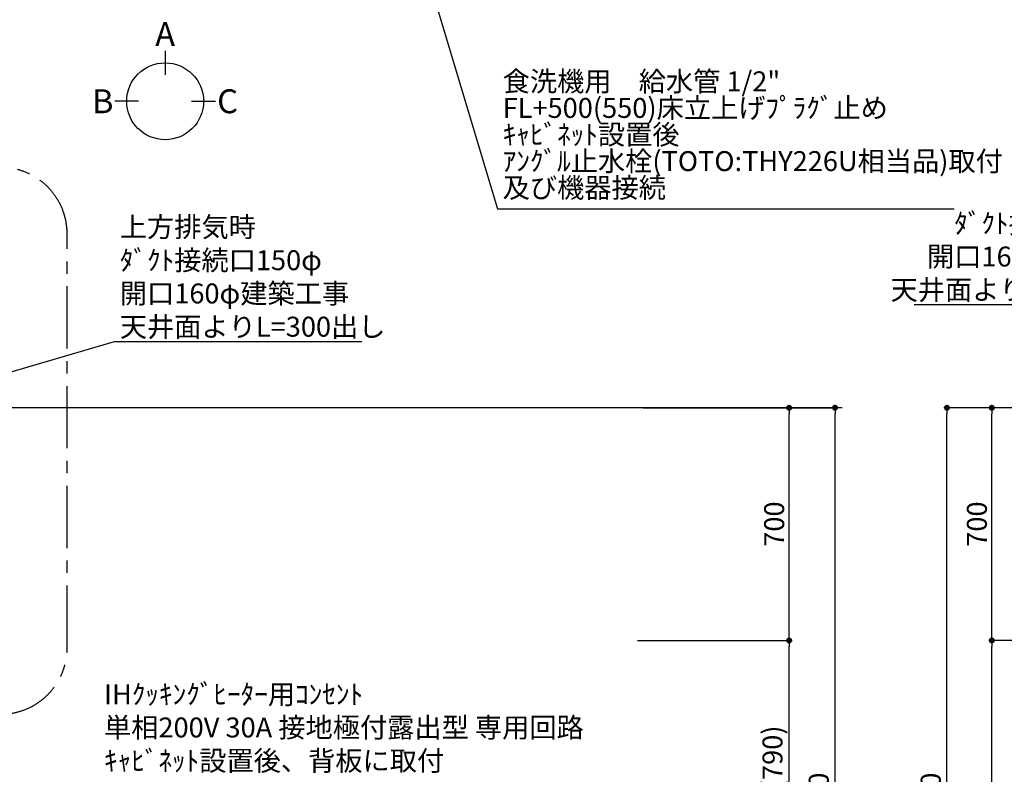
# Model space of a CAD drawing. Extents: x 55896 to 82369, y -13 to 8857.
# Drawn here: x 72369 to 75330, y 3465 to 5735 of the extents above; entities that cross this region are included whole.
import ezdxf

# ---------------------------------------------------------------- set-up
doc = ezdxf.new("R2010")
doc.units = 0
doc.header["$LTSCALE"] = 50
doc.header["$MEASUREMENT"] = 0
doc.linetypes.add('CENTER', pattern=[2, 1.25, -0.25, 0.25, -0.25])
doc.layers.get('0').update_dxf_attribs({"linetype": 'CONTINUOUS'})
doc.layers.get('DEFPOINTS').update_dxf_attribs({"color": 146, "linetype": 'CONTINUOUS'})
for name, color, linetype in [('111-壁仕上', 3, 'CONTINUOUS'), ('160-文字', 254, 'CONTINUOUS'), ('166-寸法B', 11, 'CONTINUOUS'), ('180-補助', 161, 'CONTINUOUS')]:
    doc.layers.add(name, color=color, linetype=linetype)
doc.styles.add('KH001', font='txt')
doc.dimstyles.new('KH1xx030', dxfattribs={"dimscale": 30, "dimtxt": 2, "dimasz": 0.6, "dimexe": 0.3, "dimexo": 1.2, "dimgap": 0.5, "dimtad": 3, "dimdec": 1, "dimdsep": 46, "dimlunit": 6, "dimtxsty": 'KH001', "dimblk": 'DOT', "dimcen": 1, "dimdle": 1, "dimclrd": 256, "dimclre": 256, "dimclrt": 256, "dimadec": 0, "dimazin": 0, "dimtfac": 1, "dimtdec": 1, "dimtix": 1, "dimtmove": 2, "dimatfit": 3, "dimldrblk": 'CLOSEDBLANK', "dimfxl": 1, "dimtolj": 1, "dimtzin": 0, "dimlwd": -1, "dimlwe": -1, "dimarcsym": 0})

# ---------------------------------------------------------------- blocks, each defined once
blk = doc.blocks.new('_Dot')
at = {"color": 0, "linetype": 'ByBlock', "lineweight": -2}
blk.add_line((-0.5, 0), (-1, 0), dxfattribs=at)
at = {"color": 0, "linetype": 'ByBlock', "const_width": 0.5}
blk.add_lwpolyline([(-0.25, 0, 1), (0.25, 0, 1)], format="xyb", close=True, dxfattribs=at)
blk = doc.blocks.new('*D112')
at = {"layer": '166-寸法B', "transparency": 16777216}
for p, q in [((74262.5, 3867.5), (74692, 3867.5)), ((74683, 3045.5), (74683, 3849.5)), ((74214, 3027.5), (74692, 3027.5))]:
    blk.add_line(p, q, dxfattribs=at)
at = {"layer": 'DEFPOINTS', "color": 0, "transparency": 16777216}
for p in [(74226.5, 3867.5), (74683, 3867.5), (74178, 3027.5)]:
    blk.add_point(p, dxfattribs=at)
at = {"layer": '166-寸法B', "transparency": 16777216, "xscale": 18, "yscale": 18, "zscale": 18}
for p, rotation in [((74683, 3867.5), 90), ((74683, 3027.5), 270)]:
    blk.add_blockref('_Dot', p, dxfattribs=dict(at, rotation=rotation))
at = {"layer": '166-寸法B', "transparency": 16777216, "insert": (74633, 3447.5), "char_height": 60, "attachment_point": 5, "rotation": 90, "style": 'KH001'}
blk.add_mtext('\\A1;840(790)', dxfattribs=at)
blk = doc.blocks.new('_ClosedBlank')
at = {"color": 0, "linetype": 'ByBlock', "lineweight": -2}
for p, q in [((-1, 0.17), (0, 0)), ((-1, 0.17), (-1, -0.17)), ((0, 0), (-1, -0.17))]:
    blk.add_line(p, q, dxfattribs=at)
blk = doc.blocks.new('*D113')
at = {"layer": '166-寸法B', "transparency": 16777216}
for p, q in [((74243.7, 4567.5), (74692, 4567.5)), ((74683, 3885.5), (74683, 4549.5)), ((74226.5, 3867.5), (74692, 3867.5))]:
    blk.add_line(p, q, dxfattribs=at)
at = {"layer": 'DEFPOINTS', "color": 0, "transparency": 16777216}
for p in [(74207.7, 4567.5), (74683, 4567.5), (74190.5, 3867.5)]:
    blk.add_point(p, dxfattribs=at)
at = {"layer": '166-寸法B', "transparency": 16777216, "xscale": 18, "yscale": 18, "zscale": 18}
for p, rotation in [((74683, 4567.5), 90), ((74683, 3867.5), 270)]:
    blk.add_blockref('_Dot', p, dxfattribs=dict(at, rotation=rotation))
at = {"layer": '166-寸法B', "transparency": 16777216, "insert": (74638, 4217.5), "char_height": 60, "attachment_point": 5, "rotation": 90, "style": 'KH001'}
blk.add_mtext('\\A1;700', dxfattribs=at)
blk = doc.blocks.new('*D114')
at = {"layer": '166-寸法B', "transparency": 16777216}
for p, q in [((74243.7, 4567.5), (74830, 4567.5)), ((74821, 2185.5), (74821, 4549.5)), ((74213.5, 2167.5), (74830, 2167.5))]:
    blk.add_line(p, q, dxfattribs=at)
at = {"layer": 'DEFPOINTS', "color": 0, "transparency": 16777216}
for p in [(74207.7, 4567.5), (74821, 4567.5), (74177.5, 2167.5)]:
    blk.add_point(p, dxfattribs=at)
at = {"layer": '166-寸法B', "transparency": 16777216, "xscale": 18, "yscale": 18, "zscale": 18}
for p, rotation in [((74821, 4567.5), 90), ((74821, 2167.5), 270)]:
    blk.add_blockref('_Dot', p, dxfattribs=dict(at, rotation=rotation))
at = {"layer": '166-寸法B', "transparency": 16777216, "insert": (74772.2, 3367.5), "char_height": 60, "attachment_point": 5, "rotation": 90, "style": 'KH001'}
blk.add_mtext('\\A1;2,400', dxfattribs=at)
blk = doc.blocks.new('*D151')
at = {"layer": '166-寸法B', "transparency": 16777216}
for p, q in [((75732.1, 4567.5), (75283.8, 4567.5)), ((75292.8, 3885.5), (75292.8, 4549.5)), ((75597.1, 3867.5), (75283.8, 3867.5))]:
    blk.add_line(p, q, dxfattribs=at)
at = {"layer": 'DEFPOINTS', "color": 0, "transparency": 16777216}
for p in [(75292.8, 4567.5), (75768.1, 4567.5), (75633.1, 3867.5)]:
    blk.add_point(p, dxfattribs=at)
at = {"layer": '166-寸法B', "transparency": 16777216, "xscale": 18, "yscale": 18, "zscale": 18}
for p, rotation in [((75292.8, 4567.5), 90), ((75292.8, 3867.5), 270)]:
    blk.add_blockref('_Dot', p, dxfattribs=dict(at, rotation=rotation))
at = {"layer": '166-寸法B', "transparency": 16777216, "insert": (75247.8, 4217.5), "char_height": 60, "attachment_point": 5, "rotation": 90, "style": 'KH001'}
blk.add_mtext('\\A1;700', dxfattribs=at)
blk = doc.blocks.new('*D152')
at = {"layer": '166-寸法B', "transparency": 16777216}
for p, q in [((75732.1, 4567.5), (75148.8, 4567.5)), ((75157.8, 2185.5), (75157.8, 4549.5)), ((75748.1, 2167.5), (75148.8, 2167.5))]:
    blk.add_line(p, q, dxfattribs=at)
at = {"layer": 'DEFPOINTS', "color": 0, "transparency": 16777216}
for p in [(75157.8, 4567.5), (75768.1, 4567.5), (75784.1, 2167.5)]:
    blk.add_point(p, dxfattribs=at)
at = {"layer": '166-寸法B', "transparency": 16777216, "xscale": 18, "yscale": 18, "zscale": 18}
for p, rotation in [((75157.8, 4567.5), 90), ((75157.8, 2167.5), 270)]:
    blk.add_blockref('_Dot', p, dxfattribs=dict(at, rotation=rotation))
at = {"layer": '166-寸法B', "transparency": 16777216, "insert": (75109, 3367.5), "char_height": 60, "attachment_point": 5, "rotation": 90, "style": 'KH001'}
blk.add_mtext('\\A1;2,400', dxfattribs=at)
blk = doc.blocks.new('*D153')
at = {"layer": '166-寸法B', "transparency": 16777216}
for p, q in [((75648.2, 3867.5), (75283.8, 3867.5)), ((75292.8, 2185.5), (75292.8, 3849.5)), ((75748.1, 2167.5), (75283.8, 2167.5))]:
    blk.add_line(p, q, dxfattribs=at)
at = {"layer": 'DEFPOINTS', "color": 0, "transparency": 16777216}
for p in [(75292.8, 3867.5), (75684.2, 3867.5), (75784.1, 2167.5)]:
    blk.add_point(p, dxfattribs=at)
at = {"layer": '166-寸法B', "transparency": 16777216, "xscale": 18, "yscale": 18, "zscale": 18}
for p, rotation in [((75292.8, 3867.5), 90), ((75292.8, 2167.5), 270)]:
    blk.add_blockref('_Dot', p, dxfattribs=dict(at, rotation=rotation))
at = {"layer": '166-寸法B', "transparency": 16777216, "insert": (75244, 3017.5), "char_height": 60, "attachment_point": 5, "rotation": 90, "style": 'KH001'}
blk.add_mtext('\\A1;1,700', dxfattribs=at)

msp = doc.modelspace()

# ---------------------------------------------------------------- linework, layer by layer
at = {"layer": '111-壁仕上', "ltscale": 2}
msp.add_line((74842.93, 4567.49), (71449.52, 4567.49), dxfattribs=at)
at = {"layer": '166-寸法B'}
for p, q in [((72806.03, 5641.47), (72806.03, 5569.47)), ((72726.36, 5489.79), (72654.36, 5489.79)), ((72885.71, 5489.79), (72957.71, 5489.79))]:
    msp.add_line(p, q, dxfattribs=at)
msp.add_circle((72806.03, 5489.79), 115.68, dxfattribs=at)
at = {"layer": '180-補助', "linetype": 'CENTER', "ltscale": 3}
msp.add_lwpolyline([(70783.49, 5076.73), (70783.49, 3845.51, 0.4142136), (70983.49, 3645.51), (72311.29, 3645.51, 0.4142136), (72511.29, 3845.51), (72511.29, 5090.69, 0.4142136), (72311.29, 5290.69), (70983.49, 5290.69, 0.4142136), (70783.49, 5090.69), (70783.49, 5076.73)], format="xyb", dxfattribs=at)

# ---------------------------------------------------------------- texts
at = {"layer": '160-文字', "insert": (73821.36, 5180.9), "char_height": 60, "attachment_point": 7, "line_spacing_factor": 0.8, "style": 'KH001'}
msp.add_mtext('{\\P食洗機用\u3000給水管 1/2"\\PFL+500(550)床立上げﾌﾟﾗｸﾞ止め\\Pｷｬﾋﾞﾈｯﾄ設置後\\Pｱﾝｸﾞﾙ止水栓(TOTO:THY226U相当品)取付\\P及び機器接続   }', dxfattribs=at)
at = {"layer": '160-文字', "char_height": 60, "style": 'KH001'}
for s, insert, attachment_point in [('\\A1;上方排気時\\Pﾀﾞｸﾄ接続口150φ\\P開口160φ建築工事 \\P天井面よりL=300出し', (75787.38, 4892.58), 9), ('\\A1;上方排気時\\Pﾀﾞｸﾄ接続口150φ\\P開口160φ建築工事\\P天井面よりL=300出し', (72669.7, 4781.42), 7), ('\\A1;IHｸｯｷﾝｸﾞﾋｰﾀｰ用ｺﾝｾﾝﾄ\\P単相200V 30A 接地極付露出型 専用回路\\Pｷｬﾋﾞﾈｯﾄ設置後、背板に取付', (72622.15, 3475.55), 7)]:
    msp.add_mtext(s, dxfattribs=dict(at, insert=insert, attachment_point=attachment_point))
at = {"layer": '166-寸法B', "char_height": 72, "attachment_point": 5, "style": 'KH001'}
for s, insert in [('{\\fArial|b0|i0|c0|p32;A}', (72806.03, 5691.87)), ('{\\fArial|b0|i0|c0|p32;B}', (72618.27, 5489.79)), ('{\\fArial|b0|i0|c0|p32;C}', (72993.8, 5489.79))]:
    msp.add_mtext(s, dxfattribs=dict(at, insert=insert))

# ---------------------------------------------------------------- dimensions: what is measured, and where the dimension line sits
at = {"layer": '166-寸法B'}
for base, p1, p2, picture, middle in [((74821.01, 4567.49), (74177.52, 2167.49), (74207.71, 4567.49), '*D114', (74772.2, 3367.49)), ((75157.82, 4567.49), (75784.12, 2167.49), (75768.12, 4567.49), '*D152', (75109.01, 3367.49)), ((75292.82, 3867.49), (75784.12, 2167.49), (75684.15, 3867.49), '*D153', (75244.01, 3017.49))]:
    dim = msp.add_linear_dim(base=base, p1=p1, p2=p2, angle=90, dimstyle='KH1xx030', dxfattribs=at)
    dim.commit()
    dim.dimension.update_dxf_attribs({"geometry": picture, "text_midpoint": middle})
for base, p1, p2, override, picture, middle in [((74683.01, 4567.49), (74190.52, 3867.49), (74207.71, 4567.49), {"dimpost": ''}, '*D113', (74638.01, 4217.49)), ((75292.82, 4567.49), (75633.12, 3867.49), (75768.12, 4567.49), {"dimpost": ''}, '*D151', (75247.82, 4217.49)), ((74683.01, 3867.49), (74178.05, 3027.49), (74226.52, 3867.49), {"dimpost": '(790)'}, '*D112', (74632.99, 3447.49))]:
    dim = msp.add_linear_dim(base=base, p1=p1, p2=p2, angle=90, dimstyle='KH1xx030', override=override, dxfattribs=at)
    dim.commit()
    dim.dimension.update_dxf_attribs({"geometry": picture, "text_midpoint": middle})

# ---------------------------------------------------------------- leaders
at = {"layer": '160-文字', "annotation_type": 0, "has_hookline": 1}
for points, hookline_direction, text_width in [([(73340.32, 6718.73), (73805.76, 5165.9), (73806.36, 5165.9)], 0, 1357.92), ([(76113.22, 4436.57), (75802.98, 4877.58), (75802.38, 4877.58)], 1, 727.86), ([(71584.52, 4454.62), (72654.1, 4766.42), (72654.7, 4766.42)], 0, 727.86)]:
    msp.add_leader(points, dimstyle='KH1xx030', override={"dimgap": 0.5, "dimtad": 1}, dxfattribs=dict(at, hookline_direction=hookline_direction, text_width=text_width))

doc.saveas('drawing.dxf')
